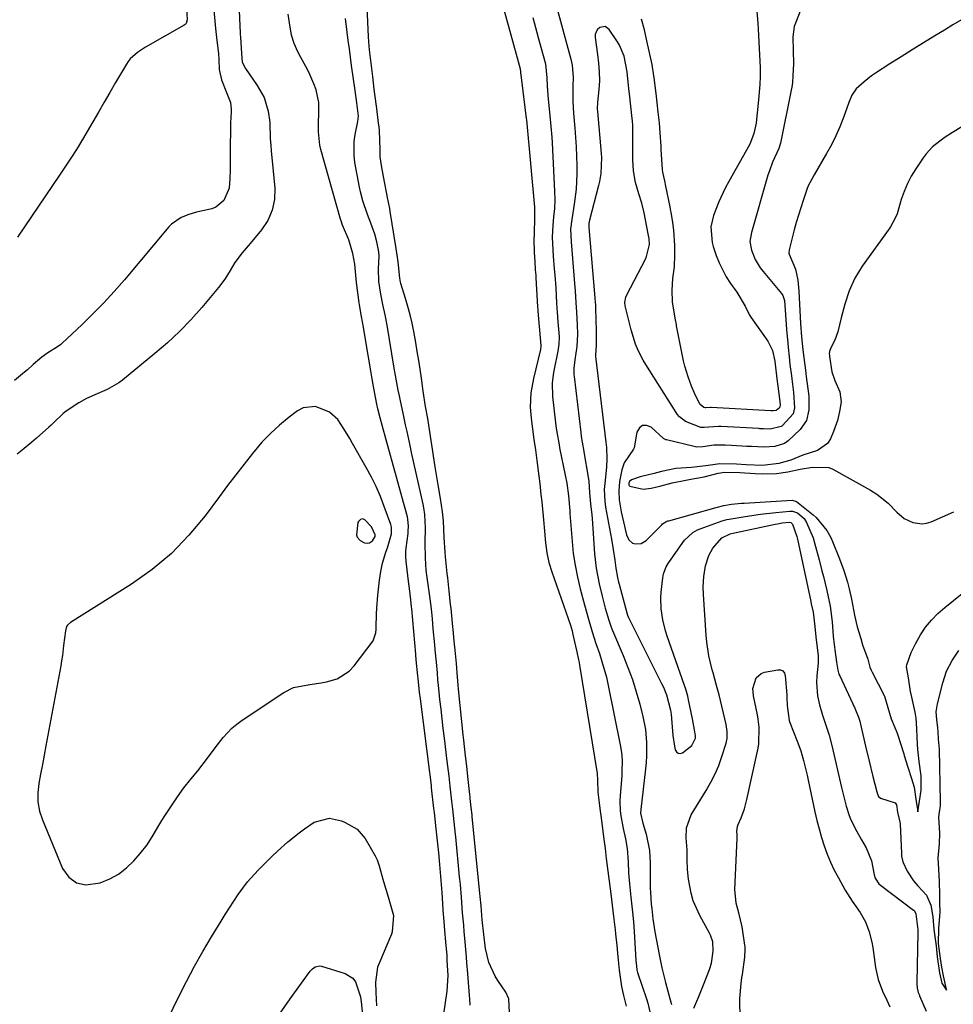
# Model space of a CAD drawing. Units: inches. Extents: x 1867869 to 1873123, y 431839 to 437170.
# Drawn here: x 1869198 to 1869477, y 434508 to 434802 of the extents above; entities that cross this region are included whole.
import ezdxf

# ---------------------------------------------------------------- set-up
doc = ezdxf.new("R2010")
doc.units = ezdxf.units.IN
doc.header["$MEASUREMENT"] = 0
for name, color, linetype in [('1', 7, 'Continuous'), ('7', 7, 'Continuous'), ('8', 7, 'Continuous')]:
    doc.layers.add(name, color=color, linetype=linetype)

msp = doc.modelspace()

# ---------------------------------------------------------------- linework, layer by layer
at = {"layer": '1', "color": 18}
for points in [[(1869263.46, 434816.4, 1722), (1869264.27, 434798.21, 1722), (1869264.29, 434797.81, 1722), (1869264.33, 434797, 1722), (1869264.65, 434792.12, 1722), (1869264.87, 434789.58, 1722), (1869265.81, 434787.63, 1722), (1869269.38, 434782.64, 1722), (1869271.42, 434778.98, 1722), (1869272.59, 434774.96, 1722), (1869273.16, 434771.57, 1722), (1869273.18, 434766.62, 1722), (1869273.38, 434764.75, 1722), (1869273.57, 434762.96, 1722), (1869273.65, 434762.06, 1722), (1869274.57, 434751.96, 1722), (1869274.47, 434748.56, 1722), (1869273.86, 434745.31, 1722), (1869272.5, 434742.29, 1722), (1869270.65, 434739.43, 1722), (1869267.25, 434735.39, 1722), (1869266.66, 434734.69, 1722), (1869264.84, 434732.63, 1722), (1869262.68, 434729.7, 1722), (1869261.3, 434727.34, 1722), (1869259.65, 434724.69, 1722), (1869257.78, 434722.21, 1722), (1869252.77, 434716.28, 1722), (1869249.5, 434712.61, 1722), (1869246.1, 434709.08, 1722), (1869242.52, 434705.73, 1722), (1869238.81, 434702.52, 1722), (1869229.08, 434694.54, 1722), (1869228.01, 434693.74, 1722), (1869224.53, 434691.77, 1722), (1869220.84, 434690.16, 1722), (1869218.37, 434689.04, 1722), (1869216.02, 434687.75, 1722), (1869212.31, 434685.29, 1722), (1869211.38, 434684.54, 1722), (1869208.38, 434681.67, 1722), (1869207.76, 434681.1, 1722), (1869207.14, 434680.55, 1722), (1869203.4, 434677.26, 1722), (1869201.99, 434676.03, 1722), (1869199.13, 434673.61, 1722), (1869197.69, 434672.42, 1722)], [(1869256.33, 434806.34, 1724), (1869256.7, 434801.79, 1724), (1869256.9, 434799.58, 1724), (1869257.27, 434796.07, 1724), (1869257.75, 434792.2, 1724), (1869257.86, 434790.35, 1724), (1869258.02, 434787.38, 1724), (1869258.66, 434784.24, 1724), (1869260.18, 434780.54, 1724), (1869261.35, 434777.49, 1724), (1869261.58, 434775.38, 1724), (1869261.58, 434774.67, 1724), (1869261.42, 434771.43, 1724), (1869261.33, 434769.1, 1724), (1869261.24, 434764.44, 1724), (1869261.24, 434762.1, 1724), (1869261.26, 434757.43, 1724), (1869261.2, 434754.85, 1724), (1869260.99, 434751.96, 1724), (1869259.34, 434748.26, 1724), (1869257, 434746.21, 1724), (1869255.82, 434745.79, 1724), (1869251.19, 434744.71, 1724), (1869248.89, 434744.05, 1724), (1869246.67, 434743.16, 1724), (1869243.77, 434741.17, 1724), (1869242.95, 434740.32, 1724), (1869229.67, 434724.55, 1724), (1869226.65, 434721.09, 1724), (1869223.56, 434717.7, 1724), (1869220.35, 434714.42, 1724), (1869217.06, 434711.22, 1724), (1869210.97, 434705.48, 1724), (1869210.67, 434705.21, 1724), (1869209.67, 434704.5, 1724), (1869206.83, 434702.75, 1724), (1869204.97, 434701.45, 1724), (1869202.41, 434699.19, 1724), (1869200.71, 434697.67, 1724), (1869199.84, 434696.93, 1724), (1869196.83, 434694.44, 1724)], [(1869248.25, 434805.77, 1726), (1869248.45, 434802.2, 1726), (1869248.12, 434801.1, 1726), (1869247.87, 434800.83, 1726), (1869247.56, 434800.59, 1726), (1869236.01, 434794.07, 1726), (1869233.56, 434792.47, 1726), (1869231.4, 434790.53, 1726), (1869230.81, 434789.77, 1726), (1869230.28, 434788.96, 1726), (1869227.04, 434783.44, 1726), (1869225.33, 434780.51, 1726), (1869223.63, 434777.59, 1726), (1869221.93, 434774.66, 1726), (1869220.23, 434771.74, 1726), (1869217.14, 434766.42, 1726), (1869216.98, 434766.15, 1726), (1869215.85, 434764.3, 1726), (1869214.23, 434761.81, 1726), (1869212.27, 434758.8, 1726), (1869211.27, 434757.31, 1726), (1869210.27, 434755.82, 1726), (1869197.7, 434737.24, 1726)], [(1869344.73, 434505.63, 1726), (1869344.54, 434509.69, 1726), (1869343.63, 434511.68, 1726), (1869341.21, 434515.18, 1726), (1869340.4, 434516.46, 1726), (1869338.56, 434520.58, 1726), (1869337.51, 434524.76, 1726), (1869337.07, 434528.94, 1726), (1869336.6, 434533.27, 1726), (1869336.21, 434537.46, 1726), (1869335.98, 434540.29, 1726), (1869335.89, 434541.22, 1726), (1869333.58, 434564.1, 1726), (1869333.52, 434564.71, 1726), (1869333.3, 434566.82, 1726), (1869333.01, 434569.54, 1726), (1869332.94, 434570.15, 1726), (1869332.87, 434570.75, 1726), (1869332.29, 434576.1, 1726), (1869331.94, 434579.21, 1726), (1869331.59, 434582.31, 1726), (1869331.07, 434586.97, 1726), (1869330.9, 434588.53, 1726), (1869329.47, 434602.18, 1726), (1869329.35, 434603.41, 1726), (1869329.06, 434607.1, 1726), (1869328.88, 434609.86, 1726), (1869328.48, 434613.91, 1726), (1869328.21, 434616.53, 1726), (1869327.88, 434620.02, 1726), (1869327.8, 434620.89, 1726), (1869327.27, 434626.33, 1726), (1869327.14, 434627.64, 1726), (1869326.71, 434631.55, 1726), (1869326.27, 434635.47, 1726), (1869326.13, 434636.78, 1726), (1869325.62, 434641.74, 1726), (1869325.48, 434643.18, 1726), (1869325.2, 434647.51, 1726), (1869324.96, 434652.48, 1726), (1869324.67, 434655.17, 1726), (1869324.12, 434659.18, 1726), (1869323.42, 434663.27, 1726), (1869322.82, 434666.89, 1726), (1869322.53, 434668.7, 1726), (1869320.28, 434683.12, 1726), (1869319.64, 434686.71, 1726), (1869318.89, 434691.24, 1726), (1869318.39, 434695.1, 1726), (1869318.02, 434697.79, 1726), (1869317.62, 434700.47, 1726), (1869317.18, 434703.15, 1726), (1869316.71, 434705.82, 1726), (1869316.11, 434709.11, 1726), (1869315.61, 434711.6, 1726), (1869315.04, 434714.07, 1726), (1869314.38, 434716.53, 1726), (1869313.65, 434718.96, 1726), (1869312.23, 434723.41, 1726), (1869312.12, 434723.81, 1726), (1869311.94, 434725.07, 1726), (1869311.45, 434729.89, 1726), (1869310.89, 434733.88, 1726), (1869309.09, 434744.95, 1726), (1869308.94, 434745.88, 1726), (1869308.68, 434747.27, 1726), (1869308.49, 434748.2, 1726), (1869308.4, 434748.66, 1726), (1869307.03, 434755.39, 1726), (1869306.45, 434758.66, 1726), (1869306.1, 434761.24, 1726), (1869306.04, 434763.4, 1726), (1869306.03, 434766.29, 1726), (1869305.87, 434769.19, 1726), (1869305.76, 434770.27, 1726), (1869305.63, 434771.36, 1726), (1869305.05, 434775.77, 1726), (1869304.51, 434780.03, 1726), (1869304.34, 434781.45, 1726), (1869303.87, 434785.32, 1726), (1869303.57, 434787.69, 1726), (1869303.17, 434790.83, 1726), (1869302.9, 434793.23, 1726), (1869302.68, 434795.64, 1726), (1869302.59, 434797.26, 1726), (1869302.18, 434805.89, 1726)], [(1869324.96, 434504.51, 1722), (1869326.08, 434512.03, 1722), (1869326.36, 434516.62, 1722), (1869326.14, 434521.14, 1722), (1869326.05, 434522.6, 1722), (1869325.69, 434526.76, 1722), (1869325.41, 434530.14, 1722), (1869325.19, 434532.78, 1722), (1869325.1, 434533.93, 1722), (1869325.07, 434534.32, 1722), (1869325.04, 434534.7, 1722), (1869324.56, 434541.43, 1722), (1869324.29, 434545.04, 1722), (1869323.91, 434549.86, 1722), (1869323.58, 434553.29, 1722), (1869323.2, 434556.91, 1722), (1869322.81, 434560.53, 1722), (1869322.28, 434565.36, 1722), (1869322.15, 434566.57, 1722), (1869321.46, 434572.73, 1722), (1869321.4, 434573.3, 1722), (1869321.19, 434575.02, 1722), (1869320.98, 434576.73, 1722), (1869320.91, 434577.3, 1722), (1869318.11, 434599.38, 1722), (1869317.87, 434601.32, 1722), (1869317.42, 434605.43, 1722), (1869317.35, 434606.16, 1722), (1869316.85, 434611.01, 1722), (1869316.71, 434612.47, 1722), (1869316.69, 434612.72, 1722), (1869315.52, 434626.25, 1722), (1869315.47, 434626.78, 1722), (1869315.25, 434628.92, 1722), (1869314.83, 434632.28, 1722), (1869314.74, 434632.98, 1722), (1869314.66, 434633.69, 1722), (1869313.89, 434640.33, 1722), (1869313.74, 434641.85, 1722), (1869313.75, 434643.48, 1722), (1869313.84, 434644.34, 1722), (1869314.4, 434648.75, 1722), (1869314.47, 434649.47, 1722), (1869314.52, 434650.9, 1722), (1869314.35, 434653.04, 1722), (1869314.21, 434653.75, 1722), (1869314.04, 434654.44, 1722), (1869307.92, 434676.69, 1722), (1869306.8, 434680.66, 1722), (1869306.05, 434683.31, 1722), (1869305.4, 434685.98, 1722), (1869305.13, 434687.33, 1722), (1869304.14, 434692.61, 1722), (1869303.71, 434694.95, 1722), (1869303.29, 434697.3, 1722), (1869302.5, 434701.99, 1722), (1869301.72, 434706.68, 1722), (1869301.06, 434710.4, 1722), (1869300.49, 434713.53, 1722), (1869299.86, 434717.05, 1722), (1869299.78, 434717.64, 1722), (1869299, 434723.74, 1722), (1869298.87, 434724.83, 1722), (1869298.47, 434729.19, 1722), (1869297.88, 434732.41, 1722), (1869296.77, 434736.48, 1722), (1869294.88, 434740.86, 1722), (1869294.39, 434742.19, 1722), (1869294.26, 434742.64, 1722), (1869288.39, 434763.44, 1722), (1869288.08, 434764.75, 1722), (1869287.63, 434768.77, 1722), (1869287.66, 434771.49, 1722), (1869287.81, 434774.21, 1722), (1869287.78, 434777.56, 1722), (1869286.93, 434781.28, 1722), (1869286.31, 434783.1, 1722), (1869284.79, 434786.62, 1722), (1869283.9, 434788.32, 1722), (1869282.28, 434791.15, 1722), (1869281.45, 434792.7, 1722), (1869280.37, 434795.1, 1722), (1869279.64, 434797.63, 1722), (1869278.95, 434801.31, 1722), (1869278.58, 434803.94, 1722)], [(1869332.92, 434507.81, 1724), (1869332.82, 434509.72, 1724), (1869332.75, 434510.68, 1724), (1869332.17, 434518.46, 1724), (1869332.11, 434519.27, 1724), (1869331.77, 434523.31, 1724), (1869331.39, 434527.82, 1724), (1869331.21, 434529.76, 1724), (1869331.04, 434531.7, 1724), (1869330.71, 434535.38, 1724), (1869330.34, 434540.08, 1724), (1869330.03, 434543.88, 1724), (1869329.9, 434545.4, 1724), (1869329.82, 434546.15, 1724), (1869328.64, 434558.09, 1724), (1869328.56, 434558.84, 1724), (1869328.16, 434562.62, 1724), (1869327.76, 434566.39, 1724), (1869327.5, 434568.72, 1724), (1869327, 434573.2, 1724), (1869326.65, 434576.19, 1724), (1869326.12, 434580.66, 1724), (1869325.28, 434587.56, 1724), (1869324.93, 434590.45, 1724), (1869324.59, 434593.34, 1724), (1869324.27, 434596.23, 1724), (1869323.95, 434599.12, 1724), (1869323.49, 434603.44, 1724), (1869323.34, 434604.91, 1724), (1869323.16, 434607.12, 1724), (1869322.89, 434610.26, 1724), (1869322.53, 434613.95, 1724), (1869322.39, 434615.42, 1724), (1869321.96, 434620.24, 1724), (1869321.69, 434623.23, 1724), (1869321.38, 434626.22, 1724), (1869320.84, 434630.69, 1724), (1869320.15, 434635.59, 1724), (1869319.87, 434637.76, 1724), (1869319.58, 434641.38, 1724), (1869319.48, 434645.95, 1724), (1869319.64, 434650.38, 1724), (1869319.42, 434654.4, 1724), (1869319.11, 434656.44, 1724), (1869318.9, 434657.45, 1724), (1869315.46, 434672.91, 1724), (1869315, 434675, 1724), (1869314.1, 434679.17, 1724), (1869313.67, 434681.25, 1724), (1869312.96, 434684.7, 1724), (1869312.15, 434688.36, 1724), (1869311.83, 434689.83, 1724), (1869311.47, 434691.6, 1724), (1869310.83, 434694.84, 1724), (1869310.27, 434698.1, 1724), (1869308.17, 434711.01, 1724), (1869307.6, 434714.1, 1724), (1869306.92, 434717.18, 1724), (1869306.25, 434720.25, 1724), (1869305.7, 434724.01, 1724), (1869305.59, 434727.8, 1724), (1869305.74, 434731.58, 1724), (1869305.73, 434732.85, 1724), (1869305.13, 434735.93, 1724), (1869304.5, 434738.14, 1724), (1869303.29, 434741.41, 1724), (1869302.28, 434744.07, 1724), (1869300.89, 434748.11, 1724), (1869300.17, 434750.86, 1724), (1869299.88, 434752.25, 1724), (1869298.54, 434759.58, 1724), (1869298.28, 434761.69, 1724), (1869298.32, 434765.89, 1724), (1869298.63, 434767.99, 1724), (1869299.43, 434771.87, 1724), (1869299.57, 434773.47, 1724), (1869299.09, 434777.37, 1724), (1869298.59, 434781.13, 1724), (1869297.55, 434788.6, 1724), (1869297.21, 434791.08, 1724), (1869296.88, 434793.56, 1724), (1869296.56, 434796.04, 1724), (1869296.25, 434798.52, 1724), (1869295.75, 434802.63, 1724)], [(1869309.45, 434650.67, 1720), (1869309.23, 434651.44, 1720), (1869307.32, 434656.76, 1720), (1869306.16, 434659.77, 1720), (1869304.89, 434662.73, 1720), (1869303.46, 434665.61, 1720), (1869301.93, 434668.45, 1720), (1869297.84, 434675.6, 1720), (1869296.98, 434677.07, 1720), (1869295.26, 434680.01, 1720), (1869293.4, 434682.82, 1720), (1869290.98, 434685, 1720), (1869286.78, 434686.72, 1720), (1869283.1, 434686.31, 1720), (1869281.34, 434685.39, 1720), (1869278.89, 434683.5, 1720), (1869276.04, 434681.15, 1720), (1869273.31, 434678.66, 1720), (1869270.78, 434675.99, 1720), (1869267.94, 434672.66, 1720), (1869265.43, 434669.48, 1720), (1869262.95, 434666.28, 1720), (1869260.5, 434663.06, 1720), (1869258.07, 434659.81, 1720), (1869253.8, 434654.04, 1720), (1869248.97, 434648.21, 1720), (1869243.75, 434642.79, 1720), (1869237.97, 434637.99, 1720), (1869231.8, 434633.59, 1720), (1869213.62, 434622.11, 1720), (1869212.72, 434621.38, 1720), (1869212.4, 434620.92, 1720), (1869212.09, 434619.63, 1720), (1869211.53, 434615.27, 1720), (1869211.15, 434612.24, 1720), (1869210.91, 434610.73, 1720), (1869210.65, 434609.23, 1720), (1869206.26, 434585.31, 1720), (1869205.74, 434582.5, 1720), (1869205.21, 434579.68, 1720), (1869204.66, 434576.86, 1720), (1869204.11, 434574.05, 1720), (1869203.81, 434571.26, 1720), (1869203.84, 434568.51, 1720), (1869204.35, 434565.8, 1720), (1869205.19, 434563.13, 1720), (1869211.21, 434548.62, 1720), (1869213.09, 434546.08, 1720), (1869215.33, 434544.33, 1720), (1869218.11, 434543.75, 1720), (1869222.47, 434544.33, 1720), (1869225.3, 434545.5, 1720), (1869227.95, 434546.94, 1720), (1869230.33, 434548.79, 1720), (1869232.53, 434550.93, 1720), (1869234.41, 434553.09, 1720), (1869236.48, 434555.73, 1720), (1869238.27, 434558.59, 1720), (1869239.96, 434561.51, 1720), (1869240.85, 434562.94, 1720), (1869241.76, 434564.36, 1720), (1869245.52, 434570.03, 1720), (1869247.43, 434572.73, 1720), (1869249.51, 434575.3, 1720), (1869251.63, 434577.85, 1720), (1869254.48, 434581.56, 1720), (1869256.84, 434584.66, 1720), (1869259.22, 434587.73, 1720), (1869261.82, 434590.57, 1720), (1869263.29, 434591.8, 1720), (1869264.85, 434592.95, 1720), (1869277.28, 434601.26, 1720), (1869280.22, 434602.73, 1720), (1869285.11, 434603.58, 1720), (1869288.44, 434604.07, 1720), (1869290.09, 434604.39, 1720), (1869293.28, 434605.31, 1720), (1869296.85, 434607.59, 1720), (1869298.34, 434609.18, 1720), (1869303.96, 434616.64, 1720), (1869304.82, 434619.1, 1720), (1869304.91, 434620.17, 1720), (1869304.93, 434620.71, 1720), (1869305.03, 434624.6, 1720), (1869305.1, 434626.52, 1720), (1869305.38, 434630.34, 1720), (1869305.88, 434634.76, 1720), (1869306.29, 434637.35, 1720), (1869306.76, 434639.84, 1720), (1869307.79, 434643.17, 1720), (1869308.23, 434644.49, 1720), (1869309.44, 434648.68, 1720), (1869309.45, 434650.67, 1720)], [(1869304.57, 434648.31, 1718), (1869303.52, 434650.73, 1718), (1869301.53, 434652.78, 1718), (1869300.87, 434653.07, 1718), (1869300.17, 434652.91, 1718), (1869299.61, 434652.36, 1718), (1869299.44, 434652.01, 1718), (1869299.06, 434648.32, 1718), (1869299.24, 434647.68, 1718), (1869300.13, 434646.66, 1718), (1869301.45, 434645.92, 1718), (1869302.17, 434645.82, 1718), (1869302.88, 434645.95, 1718), (1869303.77, 434646.55, 1718), (1869304.54, 434647.81, 1718), (1869304.57, 434648.31, 1718)], [(1869240.98, 434500.12, 1722), (1869245.92, 434510.35, 1722), (1869248.21, 434514.91, 1722), (1869250.59, 434519.42, 1722), (1869253.1, 434523.86, 1722), (1869255.71, 434528.24, 1722), (1869258.58, 434532.92, 1722), (1869259.82, 434534.92, 1722), (1869262.36, 434538.91, 1722), (1869263.66, 434540.89, 1722), (1869266.45, 434544.67, 1722), (1869269.62, 434548.16, 1722), (1869272.29, 434550.81, 1722), (1869273.82, 434552.3, 1722), (1869275.37, 434553.77, 1722), (1869278.54, 434556.63, 1722), (1869281.84, 434559.33, 1722), (1869283.45, 434560.52, 1722), (1869286.33, 434562.5, 1722), (1869290.93, 434563.72, 1722), (1869294.52, 434562.85, 1722), (1869295.65, 434562.33, 1722), (1869299.19, 434560.36, 1722), (1869301.65, 434557.6, 1722), (1869304.57, 434552.41, 1722), (1869305.15, 434551.26, 1722), (1869305.82, 434549.44, 1722), (1869306.91, 434545.44, 1722), (1869307.11, 434544.76, 1722), (1869308.5, 434540.21, 1722), (1869309.28, 434537.42, 1722), (1869310.03, 434534.61, 1722), (1869309.71, 434529.72, 1722), (1869309.46, 434529.05, 1722), (1869305.84, 434520.54, 1722), (1869305.33, 434519.11, 1722), (1869304.68, 434514.64, 1722), (1869304.75, 434511.56, 1722), (1869304.98, 434507.62, 1722)], [(1869276.06, 434505.09, 1724), (1869279.2, 434509.71, 1724), (1869285.13, 434517.94, 1724), (1869285.82, 434518.7, 1724), (1869286.66, 434519.3, 1724), (1869288.08, 434519.58, 1724), (1869288.57, 434519.49, 1724), (1869295.58, 434517.26, 1724), (1869297.9, 434515.83, 1724), (1869298.69, 434514.74, 1724), (1869300.18, 434510.29, 1724), (1869300.36, 434508.75, 1724), (1869300.86, 434503.99, 1724)]]:
    msp.add_polyline3d(points, dxfattribs=at)
at = {"layer": '7', "color": 18}
for points in [[(1869342.27, 434808.31, 1726), (1869346.73, 434791.97, 1726), (1869347.92, 434787.59, 1726), (1869348.02, 434786.66, 1726), (1869348.04, 434786.2, 1726), (1869348.06, 434786.01, 1726), (1869348.08, 434785.83, 1726), (1869349.33, 434776.01, 1726), (1869349.71, 434772.76, 1726), (1869349.76, 434772.29, 1726), (1869352.16, 434746.21, 1726), (1869352.19, 434745.85, 1726), (1869352.23, 434744.77, 1726), (1869352.21, 434743.7, 1726), (1869352.2, 434743.34, 1726), (1869352.06, 434738.08, 1726), (1869352.03, 434736.73, 1726), (1869352.11, 434732.68, 1726), (1869352.25, 434729.98, 1726), (1869352.42, 434727.56, 1726), (1869352.54, 434725.96, 1726), (1869352.59, 434725.15, 1726), (1869353.13, 434716.48, 1726), (1869353.2, 434715.5, 1726), (1869353.21, 434715.33, 1726), (1869353.22, 434715.17, 1726), (1869354.07, 434704.86, 1726), (1869354.07, 434704.42, 1726), (1869354.02, 434703.98, 1726), (1869353.99, 434703.83, 1726), (1869353.96, 434703.69, 1726), (1869351.85, 434695.02, 1726), (1869351.12, 434690.8, 1726), (1869350.92, 434686.52, 1726), (1869351.18, 434683.18, 1726), (1869351.59, 434679.86, 1726), (1869352.02, 434676.84, 1726), (1869352.5, 434673.69, 1726), (1869352.92, 434670.54, 1726), (1869353.49, 434665.9, 1726), (1869353.75, 434663.71, 1726), (1869354.11, 434660.42, 1726), (1869354.34, 434658.23, 1726), (1869354.46, 434657.13, 1726), (1869354.91, 434652.86, 1726), (1869355.21, 434649.4, 1726), (1869355.47, 434645.93, 1726), (1869355.89, 434643, 1726), (1869356.5, 434640.11, 1726), (1869357.35, 434637.29, 1726), (1869362.93, 434621.31, 1726), (1869363.15, 434620.64, 1726), (1869363.44, 434619.62, 1726), (1869363.68, 434618.59, 1726), (1869364.45, 434615.03, 1726), (1869364.82, 434613.42, 1726), (1869365.36, 434611.01, 1726), (1869365.51, 434610.2, 1726), (1869365.65, 434609.39, 1726), (1869370.88, 434576.98, 1726), (1869371.02, 434575.05, 1726), (1869371.15, 434571.45, 1726), (1869371.49, 434568.3, 1726), (1869371.8, 434565.73, 1726), (1869371.96, 434564.44, 1726), (1869372.9, 434557.37, 1726), (1869373.33, 434554.65, 1726), (1869373.6, 434551.64, 1726), (1869374.95, 434541.03, 1726), (1869375.38, 434537.68, 1726), (1869375.78, 434534.34, 1726), (1869376.27, 434530.31, 1726), (1869376.4, 434529.15, 1726), (1869376.75, 434525.66, 1726), (1869376.96, 434523.34, 1726), (1869377.14, 434521.28, 1726), (1869377.46, 434518.26, 1726), (1869378.19, 434513.4, 1726), (1869378.79, 434510.65, 1726), (1869379.54, 434507.51, 1726)], [(1869358.45, 434807.32, 1722), (1869363, 434790.45, 1722), (1869363.4, 434788.66, 1722), (1869363.74, 434785, 1722), (1869363.67, 434782.42, 1722), (1869363.63, 434777.78, 1722), (1869363.83, 434774.3, 1722), (1869364.25, 434769.89, 1722), (1869364.48, 434767.1, 1722), (1869364.65, 434764.31, 1722), (1869364.75, 434761.52, 1722), (1869364.79, 434758.72, 1722), (1869364.79, 434756.19, 1722), (1869364.61, 434751.64, 1722), (1869364.04, 434747.11, 1722), (1869363.3, 434742.6, 1722), (1869362.96, 434739.69, 1722), (1869363.09, 434735.89, 1722), (1869364.14, 434723.45, 1722), (1869364.31, 434721.23, 1722), (1869364.55, 434717.72, 1722), (1869364.7, 434714.89, 1722), (1869364.92, 434711.13, 1722), (1869365.05, 434708.29, 1722), (1869364.86, 434704.56, 1722), (1869364.23, 434700.63, 1722), (1869363.95, 434698.14, 1722), (1869363.97, 434696.26, 1722), (1869364.03, 434695.64, 1722), (1869366, 434678.89, 1722), (1869366.15, 434677.75, 1722), (1869366.42, 434676.05, 1722), (1869366.61, 434674.92, 1722), (1869366.71, 434674.35, 1722), (1869368.45, 434664.33, 1722), (1869368.62, 434660.86, 1722), (1869368.95, 434657.55, 1722), (1869369.31, 434654.32, 1722), (1869369.4, 434653.24, 1722), (1869370.13, 434642.67, 1722), (1869370.6, 434638.42, 1722), (1869371.51, 434633.68, 1722), (1869372.39, 434630.05, 1722), (1869373.34, 434626.44, 1722), (1869374.35, 434622.85, 1722), (1869375.06, 434620.79, 1722), (1869375.26, 434620.29, 1722), (1869375.47, 434619.79, 1722), (1869378.67, 434612.24, 1722), (1869380.1, 434608.67, 1722), (1869381.42, 434605.06, 1722), (1869382.57, 434601.39, 1722), (1869383.62, 434597.69, 1722), (1869384.56, 434594.05, 1722), (1869385.33, 434590.19, 1722), (1869385.68, 434586.27, 1722), (1869385.67, 434582.32, 1722), (1869385.54, 434580.35, 1722), (1869385.36, 434578.38, 1722), (1869383.94, 434566.22, 1722), (1869383.88, 434565.2, 1722), (1869384.54, 434562.18, 1722), (1869385.57, 434558.87, 1722), (1869386.5, 434554.02, 1722), (1869386.71, 434550.31, 1722), (1869386.74, 434543.52, 1722), (1869386.75, 434542.84, 1722), (1869386.8, 434541.48, 1722), (1869387.08, 434538.02, 1722), (1869387.23, 434536.62, 1722), (1869387.55, 434533.64, 1722), (1869387.92, 434531.04, 1722), (1869388.14, 434529.74, 1722), (1869389.01, 434524.98, 1722), (1869389.39, 434522.98, 1722), (1869390.23, 434519, 1722), (1869391.29, 434514.53, 1722), (1869391.97, 434511.94, 1722), (1869392.74, 434509.37, 1722), (1869393.15, 434507.96, 1722)], [(1869351.71, 434802.89, 1724), (1869352.51, 434799.93, 1724), (1869353.31, 434796.96, 1724), (1869354.12, 434794, 1724), (1869355.44, 434789.09, 1724), (1869355.9, 434784.91, 1724), (1869355.96, 434782.4, 1724), (1869356.27, 434778.53, 1724), (1869356.73, 434773.64, 1724), (1869357.06, 434770.39, 1724), (1869357.32, 434767.13, 1724), (1869357.42, 434765.49, 1724), (1869358.2, 434751.06, 1724), (1869358.25, 434748.47, 1724), (1869358.12, 434745.89, 1724), (1869357.9, 434743.31, 1724), (1869357.7, 434740.73, 1724), (1869357.5, 434737.26, 1724), (1869357.64, 434733.48, 1724), (1869357.78, 434731.58, 1724), (1869358.09, 434727.77, 1724), (1869358.23, 434725.88, 1724), (1869358.51, 434722.12, 1724), (1869358.8, 434717.57, 1724), (1869358.98, 434714.8, 1724), (1869359.05, 434713.7, 1724), (1869359.09, 434713.14, 1724), (1869359.51, 434707.51, 1724), (1869359.5, 434705.34, 1724), (1869359.18, 434703.2, 1724), (1869358.02, 434697.82, 1724), (1869357.83, 434696.81, 1724), (1869357.48, 434693.76, 1724), (1869357.6, 434689.67, 1724), (1869358.49, 434681.8, 1724), (1869358.6, 434680.86, 1724), (1869358.86, 434678.97, 1724), (1869359.51, 434675.22, 1724), (1869359.7, 434674.29, 1724), (1869361.39, 434666.13, 1724), (1869361.82, 434663.81, 1724), (1869362.35, 434660.01, 1724), (1869362.73, 434655.48, 1724), (1869362.78, 434654.69, 1724), (1869363.41, 434646.34, 1724), (1869363.78, 434642.77, 1724), (1869364.29, 434639.23, 1724), (1869365, 434635.72, 1724), (1869365.84, 434632.24, 1724), (1869367.14, 434627.43, 1724), (1869368.31, 434623.17, 1724), (1869369.42, 434619.31, 1724), (1869370.54, 434615.86, 1724), (1869371.57, 434612.89, 1724), (1869372.34, 434610.53, 1724), (1869373.65, 434605.76, 1724), (1869374.19, 434603.34, 1724), (1869377.82, 434585.55, 1724), (1869378.18, 434583.28, 1724), (1869378.35, 434580.99, 1724), (1869378.31, 434577.53, 1724), (1869378.24, 434576.38, 1724), (1869377.76, 434570.34, 1724), (1869377.69, 434568.85, 1724), (1869377.8, 434565.86, 1724), (1869378.01, 434564.38, 1724), (1869378.68, 434560.62, 1724), (1869379.39, 434557.49, 1724), (1869379.89, 434554.57, 1724), (1869380.13, 434550.58, 1724), (1869380.31, 434547.32, 1724), (1869380.59, 434544.07, 1724), (1869381.01, 434540.02, 1724), (1869381.46, 434535.63, 1724), (1869381.74, 434532.7, 1724), (1869381.94, 434529.77, 1724), (1869382.46, 434521.16, 1724), (1869382.48, 434520.91, 1724), (1869382.51, 434520.4, 1724), (1869382.75, 434518.4, 1724), (1869382.98, 434517.52, 1724), (1869383.05, 434517.31, 1724), (1869385.64, 434509.7, 1724), (1869386.04, 434508.43, 1724), (1869386.66, 434505.83, 1724)], [(1869479.71, 434802.18, 1718), (1869477.16, 434800.68, 1718), (1869474.63, 434799.17, 1718), (1869471.81, 434797.46, 1718), (1869468.42, 434795.39, 1718), (1869465.04, 434793.3, 1718), (1869461.67, 434791.18, 1718), (1869458.32, 434789.04, 1718), (1869454.05, 434786.3, 1718), (1869452.87, 434785.49, 1718), (1869450.62, 434783.73, 1718), (1869448.32, 434781.62, 1718), (1869446.98, 434779.72, 1718), (1869446.09, 434777.53, 1718), (1869444.48, 434773.03, 1718), (1869443.4, 434770.26, 1718), (1869442.22, 434767.54, 1718), (1869440.89, 434764.88, 1718), (1869439.46, 434762.28, 1718), (1869435.72, 434755.92, 1718), (1869435.1, 434754.84, 1718), (1869433.97, 434752.64, 1718), (1869433.53, 434751.48, 1718), (1869432.43, 434748.28, 1718), (1869431.71, 434746.09, 1718), (1869430.39, 434741.66, 1718), (1869429.78, 434739.43, 1718), (1869428.25, 434733.53, 1718), (1869428.16, 434732.49, 1718), (1869428.25, 434732.16, 1718), (1869430.18, 434727.67, 1718), (1869430.81, 434724.43, 1718), (1869431.05, 434722.23, 1718), (1869431.12, 434721.13, 1718), (1869431.62, 434711.48, 1718), (1869431.91, 434707.52, 1718), (1869432.33, 434703.57, 1718), (1869433.2, 434696.69, 1718), (1869433.24, 434696.36, 1718), (1869433.33, 434695.71, 1718), (1869433.46, 434694.72, 1718), (1869433.64, 434693.46, 1718), (1869434.1, 434689.74, 1718), (1869434.16, 434685.67, 1718), (1869433.41, 434682.5, 1718), (1869431.54, 434679.84, 1718), (1869427.92, 434676.38, 1718), (1869427.59, 434676.1, 1718), (1869426.87, 434675.61, 1718), (1869423.97, 434674.74, 1718), (1869420.84, 434674.51, 1718), (1869417.05, 434674.69, 1718), (1869416.1, 434674.74, 1718), (1869415.63, 434674.77, 1718), (1869411.03, 434675.02, 1718), (1869409.1, 434675.13, 1718), (1869405.76, 434675.1, 1718), (1869402.5, 434674.58, 1718), (1869400.72, 434674.55, 1718), (1869399.85, 434674.7, 1718), (1869391.6, 434676.69, 1718), (1869391.41, 434676.75, 1718), (1869390.7, 434677.13, 1718), (1869387.05, 434680.46, 1718), (1869385.67, 434680.99, 1718), (1869384.47, 434681.01, 1718), (1869383.53, 434680.27, 1718), (1869382.75, 434679.01, 1718), (1869381.92, 434674.32, 1718), (1869381.76, 434673.9, 1718), (1869379, 434669.8, 1718), (1869378.3, 434667.8, 1718), (1869377.54, 434664.27, 1718), (1869377.33, 434661.37, 1718), (1869377.48, 434658.81, 1718), (1869378.04, 434655.18, 1718), (1869379.03, 434650.9, 1718), (1869379.23, 434650.06, 1718), (1869379.7, 434648.38, 1718), (1869380.34, 434646.85, 1718), (1869381.47, 434645.88, 1718), (1869382.35, 434645.6, 1718), (1869384.06, 434645.73, 1718), (1869385.52, 434646.63, 1718), (1869390.21, 434651.37, 1718), (1869390.43, 434651.58, 1718), (1869391.43, 434652.24, 1718), (1869391.98, 434652.47, 1718), (1869392.27, 434652.56, 1718), (1869406.49, 434656.55, 1718), (1869408.76, 434657.09, 1718), (1869411.05, 434657.46, 1718), (1869414.02, 434657.75, 1718), (1869414.84, 434657.8, 1718), (1869429.16, 434658.65, 1718), (1869429.49, 434658.64, 1718), (1869430.12, 434658.44, 1718), (1869430.4, 434658.26, 1718), (1869435.39, 434654.29, 1718), (1869436.34, 434653.48, 1718), (1869439.5, 434649.66, 1718), (1869440.7, 434647.49, 1718), (1869441.2, 434646.35, 1718), (1869443.28, 434641.13, 1718), (1869444.55, 434637.7, 1718), (1869445.65, 434634.21, 1718), (1869446.19, 434632.24, 1718), (1869446.9, 434629.1, 1718), (1869447.74, 434624.35, 1718), (1869448.6, 434620.8, 1718), (1869449.67, 434617.39, 1718), (1869450.21, 434615.42, 1718), (1869451.77, 434611.18, 1718), (1869452.4, 434608.82, 1718), (1869452.77, 434607.87, 1718), (1869453.05, 434607.28, 1718), (1869456.66, 434600.33, 1718), (1869456.76, 434600.13, 1718), (1869457.75, 434596.75, 1718), (1869458.77, 434593.34, 1718), (1869459.83, 434590.79, 1718), (1869460.32, 434589.56, 1718), (1869460.6, 434588.74, 1718), (1869462.48, 434582.87, 1718), (1869462.63, 434582.39, 1718), (1869463.75, 434578.96, 1718), (1869464.78, 434575.51, 1718), (1869465.58, 434572.95, 1718), (1869466.12, 434569.4, 1718), (1869466.59, 434566.26, 1718), (1869466.7, 434565.53, 1718), (1869467.21, 434568.71, 1718), (1869467.67, 434572.04, 1718), (1869467.66, 434576.35, 1718), (1869467.13, 434580.61, 1718), (1869466.73, 434584.21, 1718), (1869466.48, 434587.72, 1718), (1869466.36, 434590.51, 1718), (1869466.23, 434593.56, 1718), (1869465.92, 434595.31, 1718), (1869464.67, 434600.75, 1718), (1869464.61, 434601.02, 1718), (1869464.51, 434601.56, 1718), (1869463.9, 434605.59, 1718), (1869463.33, 434608.86, 1718), (1869463.45, 434609.51, 1718), (1869464.75, 434613.19, 1718), (1869465.95, 434615.81, 1718), (1869467.45, 434618.44, 1718), (1869468.98, 434620.73, 1718), (1869470.76, 434622.84, 1718), (1869472.71, 434624.78, 1718), (1869474.8, 434626.59, 1718), (1869490.8, 434639.58, 1718)], [(1869418.64, 434804.74, 1722), (1869418.93, 434801.19, 1722), (1869419.03, 434799.41, 1722), (1869419.58, 434787.94, 1722), (1869419.6, 434787.04, 1722), (1869419.58, 434785.25, 1722), (1869419.48, 434782.94, 1722), (1869419.14, 434778.33, 1722), (1869418.84, 434775.4, 1722), (1869418.41, 434771.37, 1722), (1869417.73, 434768.28, 1722), (1869416.72, 434765.56, 1722), (1869416.36, 434764.86, 1722), (1869410.2, 434753.94, 1722), (1869409.14, 434751.96, 1722), (1869407.24, 434747.88, 1722), (1869405.65, 434743.79, 1722), (1869404.87, 434740.36, 1722), (1869405.24, 434735.67, 1722), (1869405.56, 434734.53, 1722), (1869406.47, 434731.81, 1722), (1869407.32, 434729.59, 1722), (1869409.47, 434725.38, 1722), (1869410.76, 434723.39, 1722), (1869412.58, 434720.84, 1722), (1869415.12, 434716.61, 1722), (1869415.89, 434714.94, 1722), (1869416.48, 434713.88, 1722), (1869416.82, 434713.37, 1722), (1869421.91, 434706.24, 1722), (1869423.29, 434703.39, 1722), (1869423.95, 434700.23, 1722), (1869424.06, 434699.31, 1722), (1869424.62, 434694.95, 1722), (1869424.9, 434692.8, 1722), (1869425.5, 434688.17, 1722), (1869425.57, 434687.09, 1722), (1869425.33, 434686.31, 1722), (1869424.42, 434685.47, 1722), (1869423.51, 434685.34, 1722), (1869423.02, 434685.36, 1722), (1869422.8, 434685.37, 1722), (1869404.95, 434686.38, 1722), (1869404.86, 434686.38, 1722), (1869404.67, 434686.39, 1722), (1869403.38, 434686.3, 1722), (1869403.12, 434686.28, 1722), (1869402.8, 434686.37, 1722), (1869401.67, 434687.3, 1722), (1869400.31, 434689.97, 1722), (1869399.12, 434692.75, 1722), (1869398.05, 434695.55, 1722), (1869397.1, 434698.74, 1722), (1869396.73, 434700.36, 1722), (1869394.63, 434710.79, 1722), (1869394.56, 434711.15, 1722), (1869394.28, 434712.6, 1722), (1869393.86, 434714.86, 1722), (1869393.44, 434717.92, 1722), (1869393.29, 434721.4, 1722), (1869393.54, 434724.9, 1722), (1869393.98, 434728.41, 1722), (1869394.05, 434729.59, 1722), (1869394.09, 434730.76, 1722), (1869394.11, 434734.81, 1722), (1869393.84, 434739.38, 1722), (1869393.53, 434741.65, 1722), (1869393.01, 434744.79, 1722), (1869392.86, 434745.57, 1722), (1869392.71, 434746.35, 1722), (1869391.46, 434752.5, 1722), (1869391.09, 434754.09, 1722), (1869390.57, 434756.65, 1722), (1869390.47, 434757.54, 1722), (1869390.04, 434763.49, 1722), (1869389.98, 434764.47, 1722), (1869389.72, 434768.43, 1722), (1869389.48, 434771.39, 1722), (1869389.15, 434774.6, 1722), (1869388.81, 434777.45, 1722), (1869388.58, 434779.35, 1722), (1869387.93, 434784.96, 1722), (1869387.87, 434785.44, 1722), (1869387.37, 434788.83, 1722), (1869385.79, 434795.98, 1722), (1869385.02, 434799.21, 1722), (1869384.17, 434802.42, 1722)], [(1869482.12, 434771.61, 1716), (1869477.01, 434768.57, 1716), (1869474.54, 434766.99, 1716), (1869471.1, 434764.28, 1716), (1869469.14, 434762.14, 1716), (1869468.27, 434760.97, 1716), (1869466.08, 434757.72, 1716), (1869464.75, 434755.53, 1716), (1869463.56, 434753.27, 1716), (1869462.59, 434750.92, 1716), (1869461.75, 434748.5, 1716), (1869460.49, 434744.26, 1716), (1869459.94, 434742.92, 1716), (1869458.52, 434740.39, 1716), (1869458.1, 434739.8, 1716), (1869450.07, 434728.62, 1716), (1869447.87, 434725.06, 1716), (1869446.16, 434721.24, 1716), (1869444.84, 434717.24, 1716), (1869443.75, 434713.17, 1716), (1869442.75, 434708.96, 1716), (1869441.93, 434706.51, 1716), (1869440.67, 434704.19, 1716), (1869440.33, 434703.15, 1716), (1869440.25, 434702.39, 1716), (1869440.26, 434702, 1716), (1869440.31, 434701.62, 1716), (1869441.04, 434697.05, 1716), (1869441.95, 434694.4, 1716), (1869443.41, 434691.09, 1716), (1869443.84, 434688.04, 1716), (1869443.32, 434685.23, 1716), (1869442.74, 434682.45, 1716), (1869441.52, 434679.19, 1716), (1869440.6, 434676.98, 1716), (1869439.67, 434675.67, 1716), (1869436.72, 434673.51, 1716), (1869432.37, 434672.12, 1716), (1869428.72, 434670.66, 1716), (1869425.13, 434669.63, 1716), (1869420.3, 434669.09, 1716), (1869415.42, 434669.27, 1716), (1869412.55, 434669.43, 1716), (1869407.58, 434669.55, 1716), (1869403.37, 434668.93, 1716), (1869399.07, 434668.43, 1716), (1869394.41, 434668.15, 1716), (1869390.15, 434667.25, 1716), (1869387.92, 434666.62, 1716), (1869383.73, 434665.62, 1716), (1869381.17, 434664.76, 1716), (1869380.61, 434664.3, 1716), (1869380.35, 434663.73, 1716), (1869380.4, 434663.26, 1716), (1869380.47, 434663.12, 1716), (1869380.56, 434663.01, 1716), (1869380.68, 434662.92, 1716), (1869384.62, 434661.95, 1716), (1869387.06, 434662.32, 1716), (1869389.58, 434662.9, 1716), (1869393.32, 434663.92, 1716), (1869397.35, 434664.67, 1716), (1869398.91, 434664.94, 1716), (1869402.82, 434665.71, 1716), (1869407.07, 434666.76, 1716), (1869409.02, 434667.08, 1716), (1869413.54, 434666.96, 1716), (1869418.08, 434666.7, 1716), (1869420.34, 434666.61, 1716), (1869424.45, 434666.63, 1716), (1869427.82, 434667.17, 1716), (1869431.57, 434667.93, 1716), (1869435.22, 434668.6, 1716), (1869440.14, 434668.44, 1716), (1869441.27, 434667.94, 1716), (1869452.54, 434661.64, 1716), (1869454.41, 434660.47, 1716), (1869457.86, 434657.75, 1716), (1869460.45, 434655.09, 1716), (1869462.64, 434653.23, 1716), (1869465.22, 434651.97, 1716), (1869467.97, 434651.58, 1716), (1869469.33, 434651.79, 1716), (1869470.68, 434652.22, 1716), (1869477.44, 434655.23, 1716)], [(1869399.75, 434506.9, 1722), (1869401.24, 434510.35, 1722), (1869402.65, 434513.83, 1722), (1869404.42, 434518.43, 1722), (1869405.03, 434520.36, 1722), (1869405.56, 434523.92, 1722), (1869405.44, 434526.7, 1722), (1869404.76, 434528.68, 1722), (1869404.45, 434529.32, 1722), (1869401.54, 434534.62, 1722), (1869399.63, 434538.97, 1722), (1869398.97, 434541.25, 1722), (1869398.19, 434545.41, 1722), (1869397.86, 434548.34, 1722), (1869397.82, 434551.29, 1722), (1869397.82, 434554.24, 1722), (1869397.46, 434557.75, 1722), (1869397.59, 434560.82, 1722), (1869399, 434564.63, 1722), (1869403.51, 434571.98, 1722), (1869404.88, 434574.41, 1722), (1869406.13, 434576.89, 1722), (1869407.21, 434579.46, 1722), (1869408.16, 434582.08, 1722), (1869409.45, 434586.05, 1722), (1869409.76, 434587.43, 1722), (1869409.77, 434589.54, 1722), (1869409.57, 434590.95, 1722), (1869409.42, 434591.65, 1722), (1869407.3, 434600.51, 1722), (1869406.58, 434603.33, 1722), (1869405.55, 434607.08, 1722), (1869405.3, 434608.02, 1722), (1869404.29, 434612.21, 1722), (1869403.64, 434616.31, 1722), (1869403.44, 434618.38, 1722), (1869402.63, 434630.55, 1722), (1869402.56, 434632.84, 1722), (1869402.74, 434635.88, 1722), (1869403.23, 434639.05, 1722), (1869404.25, 434642.18, 1722), (1869405.45, 434644.33, 1722), (1869408.11, 434647.46, 1722), (1869410.62, 434648.67, 1722), (1869411.03, 434648.76, 1722), (1869424.12, 434651.5, 1722), (1869424.8, 434651.63, 1722), (1869426.16, 434651.88, 1722), (1869428.22, 434652.13, 1722), (1869428.83, 434651.97, 1722), (1869428.99, 434651.86, 1722), (1869429.22, 434651.53, 1722), (1869430.55, 434647.86, 1722), (1869430.75, 434647.02, 1722), (1869434.72, 434628.46, 1722), (1869434.87, 434627.72, 1722), (1869435.38, 434625.27, 1722), (1869435.96, 434620.93, 1722), (1869436.23, 434617.85, 1722), (1869436.5, 434615.4, 1722), (1869436.92, 434612.23, 1722), (1869436.94, 434610.24, 1722), (1869436.92, 434609.96, 1722), (1869436.53, 434606.18, 1722), (1869436.44, 434604.19, 1722), (1869436.73, 434600.25, 1722), (1869437.32, 434597.5, 1722), (1869438.18, 434594.44, 1722), (1869439.22, 434591.44, 1722), (1869440.24, 434588.44, 1722), (1869441.04, 434585.37, 1722), (1869443.88, 434572.86, 1722), (1869444.54, 434570.04, 1722), (1869445.26, 434567.23, 1722), (1869446.16, 434564.49, 1722), (1869446.72, 434563.17, 1722), (1869448.47, 434559.7, 1722), (1869449.83, 434557.22, 1722), (1869451.28, 434554.78, 1722), (1869452.9, 434550.94, 1722), (1869453.63, 434546.71, 1722), (1869453.91, 434545.74, 1722), (1869455.04, 434544.06, 1722), (1869455.53, 434543.64, 1722), (1869465.35, 434536.23, 1722), (1869465.46, 434536.15, 1722), (1869465.65, 434535.95, 1722), (1869466.07, 434535.11, 1722), (1869466.68, 434530.29, 1722), (1869466.7, 434529.69, 1722), (1869466.7, 434529.49, 1722), (1869466.36, 434514.65, 1722), (1869466.36, 434514.2, 1722), (1869466.46, 434512.92, 1722), (1869466.82, 434511.59, 1722), (1869466.99, 434511.19, 1722), (1869467.16, 434510.8, 1722), (1869467.24, 434510.61, 1722), (1869469.16, 434506.03, 1722)], [(1869413.61, 434503.48, 1724), (1869413.57, 434509.77, 1724), (1869413.92, 434514.27, 1724), (1869414.16, 434516.06, 1724), (1869414.28, 434516.96, 1724), (1869414.98, 434522.16, 1724), (1869415.12, 434524.41, 1724), (1869415.07, 434525.31, 1724), (1869415.01, 434525.76, 1724), (1869414.23, 434531.24, 1724), (1869413.24, 434535.4, 1724), (1869412.43, 434538.26, 1724), (1869412.05, 434542.38, 1724), (1869412.71, 434557.56, 1724), (1869412.72, 434557.94, 1724), (1869412.69, 434558.69, 1724), (1869412.62, 434559.83, 1724), (1869412.83, 434561.17, 1724), (1869413.06, 434561.81, 1724), (1869413.93, 434563.81, 1724), (1869414.93, 434566.47, 1724), (1869415.66, 434569.23, 1724), (1869418.96, 434584.61, 1724), (1869419.18, 434585.84, 1724), (1869419.33, 434590.82, 1724), (1869419.02, 434593.29, 1724), (1869418.79, 434594.52, 1724), (1869417.57, 434600.19, 1724), (1869417.4, 434602.46, 1724), (1869418.36, 434605.63, 1724), (1869419.89, 434606.95, 1724), (1869420.91, 434607.32, 1724), (1869424.86, 434608.04, 1724), (1869425.64, 434608.01, 1724), (1869426.34, 434607.66, 1724), (1869426.83, 434607.04, 1724), (1869427.06, 434606.29, 1724), (1869427.54, 434600.5, 1724), (1869427.6, 434599.71, 1724), (1869427.64, 434597.34, 1724), (1869428.25, 434592.81, 1724), (1869428.46, 434592.25, 1724), (1869430.68, 434586.67, 1724), (1869431.71, 434583.82, 1724), (1869432.55, 434580.91, 1724), (1869433.6, 434576.49, 1724), (1869433.93, 434575.01, 1724), (1869435.96, 434565.54, 1724), (1869436.55, 434562.98, 1724), (1869437.2, 434560.44, 1724), (1869437.94, 434557.92, 1724), (1869438.74, 434555.42, 1724), (1869439.65, 434552.95, 1724), (1869440.64, 434550.53, 1724), (1869441.75, 434548.16, 1724), (1869442.95, 434545.83, 1724), (1869445.01, 434542.15, 1724), (1869447.1, 434538.91, 1724), (1869449.51, 434535.48, 1724), (1869451.04, 434532.69, 1724), (1869452.19, 434529.71, 1724), (1869452.98, 434526.62, 1724), (1869453.26, 434525.04, 1724), (1869454.08, 434519.07, 1724), (1869454.85, 434515.47, 1724), (1869456.16, 434512.02, 1724), (1869457.43, 434509.31, 1724), (1869458.33, 434507.34, 1724)]]:
    msp.add_polyline3d(points, dxfattribs=at)
at = {"layer": '8', "color": 18}
msp.add_polyline3d([(1869431.7, 434805.29, 1720), (1869430.11, 434801.19, 1720), (1869429.79, 434800.2, 1720), (1869429.36, 434797.13, 1720), (1869429.48, 434792.94, 1720), (1869429.56, 434789.12, 1720), (1869429.4, 434785.47, 1720), (1869429.25, 434783.49, 1720), (1869429.05, 434782.06, 1720), (1869428.88, 434781.15, 1720), (1869425.66, 434765.39, 1720), (1869425.58, 434765.05, 1720), (1869425.16, 434763.75, 1720), (1869423.31, 434759.65, 1720), (1869422.34, 434757.07, 1720), (1869421.92, 434755.76, 1720), (1869416.97, 434738.64, 1720), (1869416.52, 434735.99, 1720), (1869416.96, 434733.38, 1720), (1869418.15, 434730.62, 1720), (1869419.63, 434728.14, 1720), (1869420.51, 434726.99, 1720), (1869425.97, 434720.45, 1720), (1869426.41, 434719.81, 1720), (1869426.87, 434718.32, 1720), (1869427.16, 434714.02, 1720), (1869427.37, 434711.15, 1720), (1869427.48, 434709.71, 1720), (1869427.83, 434705.62, 1720), (1869427.95, 434704.27, 1720), (1869428.22, 434701.56, 1720), (1869428.49, 434699.22, 1720), (1869428.91, 434695.82, 1720), (1869429.25, 434693.3, 1720), (1869429.59, 434690.82, 1720), (1869429.86, 434686.33, 1720), (1869429.43, 434684.51, 1720), (1869426.28, 434681, 1720), (1869426.09, 434680.83, 1720), (1869425.89, 434680.69, 1720), (1869422.55, 434679.92, 1720), (1869420.58, 434679.99, 1720), (1869419.49, 434680.05, 1720), (1869419.21, 434680.07, 1720), (1869407.99, 434680.7, 1720), (1869407.13, 434680.75, 1720), (1869402.9, 434680.44, 1720), (1869401.84, 434680.43, 1720), (1869397.27, 434682.16, 1720), (1869395.53, 434683.55, 1720), (1869394.83, 434684.43, 1720), (1869394.51, 434684.9, 1720), (1869385.42, 434699.18, 1720), (1869384.64, 434700.48, 1720), (1869383.25, 434703.17, 1720), (1869382.34, 434705.3, 1720), (1869381.02, 434709.57, 1720), (1869379.98, 434713.93, 1720), (1869379.28, 434716.73, 1720), (1869379.13, 434717.78, 1720), (1869379.47, 434719.3, 1720), (1869379.79, 434720.01, 1720), (1869385.35, 434730.72, 1720), (1869385.69, 434731.48, 1720), (1869386.51, 434735.05, 1720), (1869386.39, 434736.87, 1720), (1869386.24, 434737.78, 1720), (1869386.16, 434738.23, 1720), (1869384.95, 434744.53, 1720), (1869384.26, 434747.42, 1720), (1869383.37, 434750.25, 1720), (1869382.37, 434753.65, 1720), (1869381.74, 434757.11, 1720), (1869381.54, 434760.37, 1720), (1869381.53, 434762.01, 1720), (1869381.53, 434769.91, 1720), (1869381.52, 434770.61, 1720), (1869381.45, 434772.02, 1720), (1869381.38, 434772.72, 1720), (1869380.56, 434780.06, 1720), (1869380.48, 434780.77, 1720), (1869380.17, 434783.59, 1720), (1869379.82, 434786.67, 1720), (1869378.96, 434791.34, 1720), (1869377.62, 434794.65, 1720), (1869377.01, 434795.67, 1720), (1869374.53, 434799.33, 1720), (1869373.25, 434800.2, 1720), (1869371.72, 434799.93, 1720), (1869371.05, 434799.32, 1720), (1869370.56, 434798.63, 1720), (1869370.34, 434797.81, 1720), (1869370.29, 434796.91, 1720), (1869370.96, 434791.89, 1720), (1869371.27, 434789.27, 1720), (1869371.51, 434786.65, 1720), (1869371.59, 434784.03, 1720), (1869371.42, 434781.41, 1720), (1869371.01, 434777.57, 1720), (1869370.94, 434775.64, 1720), (1869370.99, 434774.87, 1720), (1869372.08, 434762.3, 1720), (1869372.16, 434761.1, 1720), (1869371.98, 434756.3, 1720), (1869371.58, 434753.94, 1720), (1869371.31, 434752.76, 1720), (1869368.58, 434742.36, 1720), (1869368.38, 434741.31, 1720), (1869368.39, 434740.18, 1720), (1869370.22, 434719.12, 1720), (1869370.25, 434718.78, 1720), (1869370.3, 434718.11, 1720), (1869370.37, 434716.75, 1720), (1869370.55, 434711.78, 1720), (1869370.62, 434710.16, 1720), (1869370.65, 434705.33, 1720), (1869370.46, 434703.19, 1720), (1869370.41, 434702.28, 1720), (1869370.42, 434701.82, 1720), (1869370.44, 434701.59, 1720), (1869373.53, 434675.98, 1720), (1869373.71, 434674.42, 1720), (1869373.77, 434671.07, 1720), (1869373.67, 434668.58, 1720), (1869373.16, 434663.63, 1720), (1869373.04, 434661.87, 1720), (1869373.18, 434658.35, 1720), (1869373.44, 434656.6, 1720), (1869375.16, 434647.05, 1720), (1869375.68, 434643.93, 1720), (1869376.14, 434640.8, 1720), (1869376.47, 434638.36, 1720), (1869376.98, 434635.6, 1720), (1869377.3, 434634.23, 1720), (1869377.47, 434633.56, 1720), (1869379.72, 434625.01, 1720), (1869379.94, 434624.3, 1720), (1869380.24, 434623.62, 1720), (1869390.16, 434603.87, 1720), (1869390.68, 434602.78, 1720), (1869391.61, 434600.55, 1720), (1869392.84, 434595.9, 1720), (1869392.99, 434594.7, 1720), (1869393.55, 434588.34, 1720), (1869393.99, 434585.15, 1720), (1869394.2, 434584.1, 1720), (1869394.6, 434583.47, 1720), (1869395.09, 434583.07, 1720), (1869395.72, 434583.03, 1720), (1869396.44, 434583.22, 1720), (1869399.19, 434585.35, 1720), (1869400.23, 434587.59, 1720), (1869400.27, 434588.29, 1720), (1869400, 434590.11, 1720), (1869399.39, 434593.38, 1720), (1869398.2, 434599.04, 1720), (1869397.95, 434600.12, 1720), (1869397.36, 434602.24, 1720), (1869397.01, 434603.29, 1720), (1869391.84, 434618.06, 1720), (1869391.33, 434619.66, 1720), (1869390.51, 434622.91, 1720), (1869390.01, 434626.22, 1720), (1869389.92, 434629.55, 1720), (1869390.04, 434631.22, 1720), (1869390.51, 434635.53, 1720), (1869390.71, 434636.65, 1720), (1869391.55, 434638.77, 1720), (1869392.14, 434639.74, 1720), (1869396.47, 434646.08, 1720), (1869396.98, 434646.75, 1720), (1869399.45, 434649.02, 1720), (1869400.91, 434649.83, 1720), (1869401.69, 434650.15, 1720), (1869408.23, 434652.47, 1720), (1869409.62, 434652.88, 1720), (1869410.32, 434653.02, 1720), (1869415.09, 434653.83, 1720), (1869419.67, 434654.51, 1720), (1869424.26, 434655.04, 1720), (1869428.47, 434655.44, 1720), (1869429.27, 434655.41, 1720), (1869430.76, 434654.94, 1720), (1869432.72, 434653.26, 1720), (1869433.47, 434651.99, 1720), (1869435.4, 434647.44, 1720), (1869436.17, 434644.85, 1720), (1869437.2, 434640.86, 1720), (1869438.06, 434637.53, 1720), (1869438.49, 434635.86, 1720), (1869439.53, 434631.71, 1720), (1869440.5, 434627.06, 1720), (1869441.09, 434622.35, 1720), (1869441.44, 434618.05, 1720), (1869441.51, 434617.15, 1720), (1869441.87, 434613.99, 1720), (1869442.37, 434610.24, 1720), (1869442.77, 434607.86, 1720), (1869443.12, 434606.72, 1720), (1869443.36, 434606.17, 1720), (1869447.86, 434596.56, 1720), (1869448.99, 434593.82, 1720), (1869449.33, 434592.69, 1720), (1869449.48, 434592.11, 1720), (1869451.08, 434585.2, 1720), (1869452.15, 434580.68, 1720), (1869453.26, 434576.17, 1720), (1869454.45, 434571.5, 1720), (1869454.71, 434570.66, 1720), (1869454.96, 434570.11, 1720), (1869455.55, 434569.64, 1720), (1869459.92, 434568.28, 1720), (1869460.3, 434567.69, 1720), (1869460.66, 434565.49, 1720), (1869461.45, 434562.07, 1720), (1869461.46, 434561.84, 1720), (1869461.77, 434553.18, 1720), (1869461.84, 434552.3, 1720), (1869462.19, 434550.59, 1720), (1869463.49, 434547.79, 1720), (1869465.36, 434544.92, 1720), (1869466.69, 434543.41, 1720), (1869469.31, 434540.69, 1720), (1869470.59, 434537.72, 1720), (1869471.13, 434534.16, 1720), (1869471.52, 434530.4, 1720), (1869472.13, 434525.51, 1720), (1869472.51, 434522.29, 1720), (1869473.14, 434517.47, 1720), (1869473.9, 434514.38, 1720), (1869475.28, 434512.28, 1720), (1869475.23, 434512.5, 1720), (1869474.32, 434516.6, 1720), (1869473.83, 434519.18, 1720), (1869473.42, 434521.77, 1720), (1869472.85, 434526.26, 1720), (1869473, 434530.66, 1720), (1869473.35, 434535.54, 1720), (1869473.29, 434538.44, 1720), (1869473.27, 434540.72, 1720), (1869473.16, 434544.73, 1720), (1869472.96, 434548.44, 1720), (1869472.78, 434551.73, 1720), (1869473.17, 434556.04, 1720), (1869473.22, 434559.16, 1720), (1869473, 434564.07, 1720), (1869473.3, 434566.17, 1720), (1869473.43, 434567.33, 1720), (1869473.46, 434567.94, 1720), (1869473.46, 434568.24, 1720), (1869473.46, 434568.54, 1720), (1869473.18, 434584.3, 1720), (1869472.88, 434587.28, 1720), (1869472.75, 434589.51, 1720), (1869472.68, 434590.64, 1720), (1869472.32, 434593.15, 1720), (1869472.22, 434595.49, 1720), (1869472.35, 434596.66, 1720), (1869472.57, 434597.82, 1720), (1869474.15, 434604.16, 1720), (1869475.28, 434607.56, 1720), (1869476.92, 434610.76, 1720), (1869478.92, 434613.76, 1720)], dxfattribs=at)

doc.saveas('drawing.dxf')
